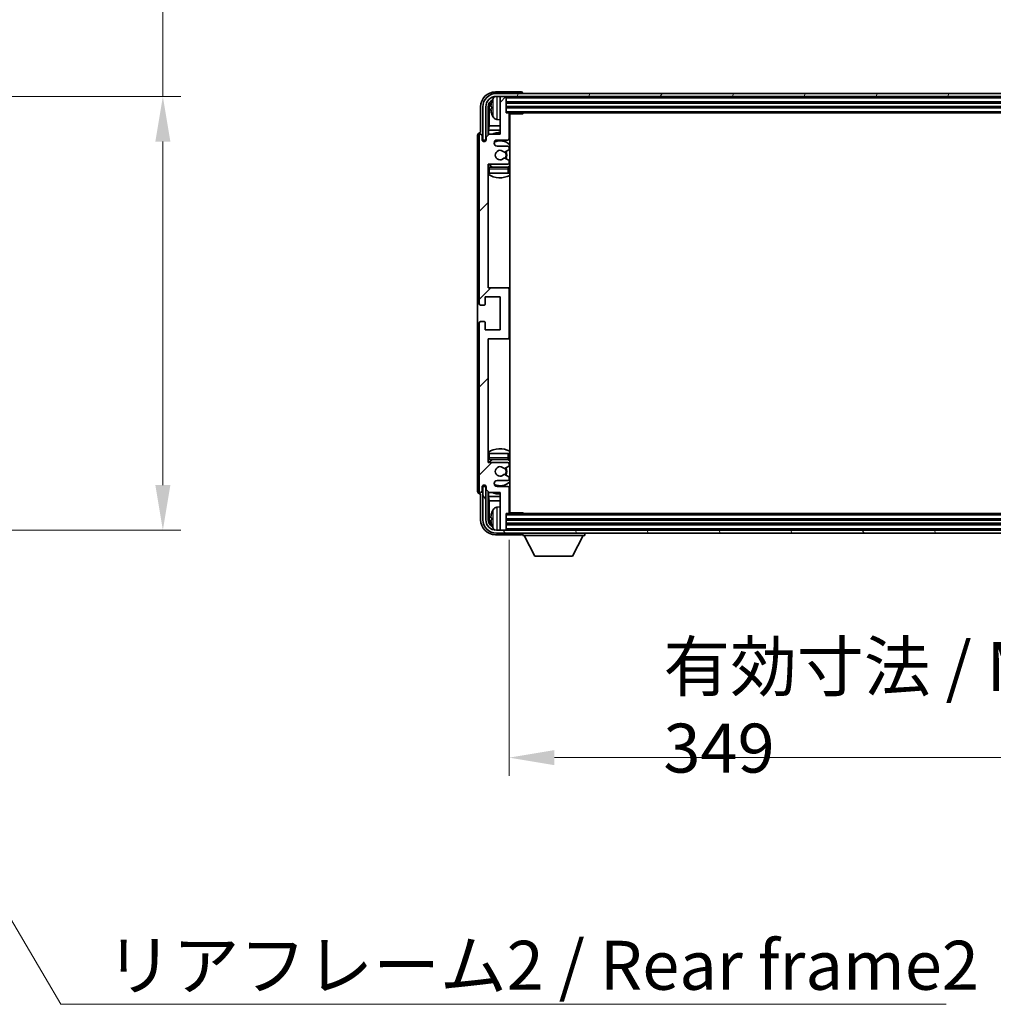
# Model space of a CAD drawing. Units: millimetres. Extents: x 87 to 12865, y 48 to 1875.
# Drawn here: x 4396 to 4719, y 1174 to 1501 of the extents above; entities that cross this region are included whole.
import ezdxf

# ---------------------------------------------------------------- set-up
doc = ezdxf.new("R2010")
doc.units = ezdxf.units.MM
doc.header["$LTSCALE"] = 6
doc.layers.get('Defpoints').update_dxf_attribs({"lineweight": 25})
for name, color, linetype, lineweight in [('Dimension (ISO)', 7, 'Continuous', 18), ('Hatch (ISO)', 1, 'Continuous', 18), ('Symbol (ISO)', 7, 'Continuous', 18), ('Visible (ISO)', 7, 'Continuous', 35), ('Visible Narrow (ISO)', 7, 'Continuous', 25)]:
    doc.layers.add(name, color=color, linetype=linetype, lineweight=lineweight)
doc.styles.add('Note Text (TK)', font='txt')
doc.dimstyles.new('Default - Method 1b (TK)', dxfattribs={"dimscale": 6, "dimtxt": 2.5, "dimasz": 2.5, "dimexe": 1, "dimexo": 1.5, "dimgap": 1, "dimtad": 1, "dimtoh": 1, "dimrnd": 1e-08, "dimdsep": 46, "dimtxsty": 'Note Text (TK)', "dimcen": 0.09, "dimdle": 5, "dimclrd": 100, "dimclre": 100, "dimclrt": 7, "dimadec": 1, "dimazin": 1, "dimtfac": 1, "dimtmove": 0, "dimatfit": 3, "dimfxl": 1, "dimtolj": 1, "dimlwd": -1, "dimlwe": -1, "dimarcsym": 0})
doc.dimstyles.new('Default - Method 1b (TK)$7', dxfattribs={"dimscale": 6, "dimtxt": 2.5, "dimasz": 2.5, "dimexe": 1, "dimexo": 1.5, "dimgap": 1, "dimtad": 1, "dimtoh": 1, "dimrnd": 1e-08, "dimdsep": 46, "dimtxsty": 'Note Text (TK)', "dimcen": 0.09, "dimdle": 5, "dimclrd": 100, "dimclre": 100, "dimclrt": 7, "dimadec": 1, "dimazin": 1, "dimtfac": 1, "dimtmove": 0, "dimatfit": 3, "dimfxl": 1, "dimtolj": 1, "dimlwd": -1, "dimlwe": -1, "dimarcsym": 0})

# ---------------------------------------------------------------- blocks, each defined once
blk = doc.blocks.new('*D69')
at = {"layer": 'Defpoints', "color": 0}
for p in [(4320.17, 1475.21), (4320.17, 1331.21), (4443.67, 1331.21)]:
    blk.add_point(p, dxfattribs=at)
at = {"layer": 'Dimension (ISO)', "color": 100}
for p, q in [((4443.67, 1475.21), (4443.67, 1761.7)), ((4329.17, 1475.21), (4449.67, 1475.21)), ((4443.67, 1346.21), (4443.67, 1460.21)), ((4329.17, 1331.21), (4449.67, 1331.21))]:
    blk.add_line(p, q, dxfattribs=at)
for points in [[(4441.17, 1460.21), (4446.17, 1460.21), (4443.67, 1475.21)], [(4441.17, 1346.21), (4446.17, 1346.21), (4443.67, 1331.21)]]:
    blk.add_solid(points, dxfattribs=at)
at = {"layer": 'Dimension (ISO)', "color": 7, "insert": (4426.96, 1508.54), "char_height": 15, "attachment_point": 4, "rotation": 90, "style": 'Note Text (TK)'}
blk.add_mtext('\\A1;\\fＭＳ Ｐゴシック|b0|i0;\\H16.2500;有効寸法 / Max dim. 144', dxfattribs=at)
blk = doc.blocks.new('*D72')
at = {"layer": 'Defpoints', "color": 0}
for p in [(4558.61, 1337.01), (4907.61, 1337.01), (4907.61, 1255.71)]:
    blk.add_point(p, dxfattribs=at)
at = {"layer": 'Dimension (ISO)', "color": 100}
for p, q in [((4558.61, 1328.01), (4558.61, 1249.71)), ((4907.61, 1328.01), (4907.61, 1249.71)), ((4573.61, 1255.71), (4892.61, 1255.71))]:
    blk.add_line(p, q, dxfattribs=at)
for points in [[(4573.61, 1258.21), (4573.61, 1253.21), (4558.61, 1255.71)], [(4892.61, 1258.21), (4892.61, 1253.21), (4907.61, 1255.71)]]:
    blk.add_solid(points, dxfattribs=at)
at = {"layer": 'Dimension (ISO)', "color": 7, "insert": (4609.8, 1272.42), "char_height": 15, "attachment_point": 4, "style": 'Note Text (TK)'}
blk.add_mtext('\\A1;\\fＭＳ Ｐゴシック|b0|i0;\\H16.2500;有効寸法 / Max dim. 349', dxfattribs=at)

msp = doc.modelspace()

# ---------------------------------------------------------------- hatches: boundary and pattern name
at = {"layer": 'Hatch (ISO)'}
h = msp.add_hatch(dxfattribs=at)
h.set_pattern_fill('ANSI31', color=256, scale=165.1, style=0)
h.set_pattern_definition([(45, (2348.75, -4), (-14.59292, 14.59292), [])])
edge = h.paths.add_edge_path()
edge.add_line((4551.9565, 1343.7064), (4555.6065, 1343.7064))
edge.add_line((4555.6065, 1343.7064), (4555.6065, 1331.5064))
edge.add_ellipse((4555.9065, 1331.5064), major_axis=(-0.3, 0), ratio=1, start_angle=0, end_angle=90)
edge.add_line((4555.9065, 1331.2064), (4557.3065, 1331.2064))
edge.add_ellipse((4557.3065, 1331.5064), major_axis=(0, -0.3), ratio=1, start_angle=0, end_angle=90)
edge.add_line((4557.6065, 1331.5064), (4557.6065, 1336.7064))
edge.add_line((4557.6065, 1336.7064), (4558.3065, 1336.7064))
edge.add_ellipse((4558.3065, 1337.0064), major_axis=(0, -0.3), ratio=1, start_angle=0, end_angle=90)
edge.add_line((4558.6065, 1337.0064), (4558.6065, 1345.2064))
edge.add_ellipse((4558.1065, 1345.2064), major_axis=(0.5, 0), ratio=1, start_angle=0, end_angle=90)
edge.add_line((4558.1065, 1345.7064), (4554.6065, 1345.7064))
edge.add_ellipse((4554.6065, 1346.7064), major_axis=(0, -1), ratio=1, start_angle=180, end_angle=360, ccw=False)
edge.add_line((4554.6065, 1347.7064), (4558.1065, 1347.7064))
edge.add_ellipse((4558.1065, 1348.2064), major_axis=(0, -0.5), ratio=1, start_angle=0, end_angle=90)
edge.add_line((4558.6065, 1348.2064), (4558.6065, 1348.7165))
edge.add_ellipse((4558.3065, 1348.7165), major_axis=(0.3, 0), ratio=1, start_angle=0, end_angle=60)
edge.add_line((4558.4565, 1348.9763), (4557.1832, 1349.7114))
edge.add_ellipse((4557.0332, 1349.4516), major_axis=(0.15, 0.2598), ratio=1, start_angle=0, end_angle=78.671012)
edge.add_ellipse((4555.6065, 1350.7064), major_axis=(1.2015, -1.0566), ratio=1, start_angle=82.662386, end_angle=360, ccw=False)
edge.add_ellipse((4557.0331, 1351.9612), major_axis=(-0.2253, -0.1981), ratio=1, start_angle=0, end_angle=77.981127)
edge.add_line((4557.18, 1351.6996), (4558.4534, 1352.4146))
edge.add_ellipse((4558.3065, 1352.6762), major_axis=(0.1469, -0.2616), ratio=1, start_angle=0, end_angle=60.685474)
edge.add_line((4558.6065, 1352.6762), (4558.6065, 1353.2064))
edge.add_ellipse((4558.1065, 1353.2064), major_axis=(0.5, 0), ratio=1, start_angle=0, end_angle=90)
edge.add_line((4558.1065, 1353.7064), (4551.6065, 1353.7064))
edge.add_line((4551.6065, 1353.7064), (4551.6065, 1394.7064))
edge.add_line((4551.6065, 1394.7064), (4558.1065, 1394.7064))
edge.add_ellipse((4558.1065, 1395.2064), major_axis=(0, -0.5), ratio=1, start_angle=0, end_angle=90)
edge.add_line((4558.6065, 1395.2064), (4558.6065, 1411.2064))
edge.add_ellipse((4558.1065, 1411.2064), major_axis=(0.5, 0), ratio=1, start_angle=0, end_angle=90)
edge.add_line((4558.1065, 1411.7064), (4551.6065, 1411.7064))
edge.add_line((4551.6065, 1411.7064), (4551.6065, 1452.7064))
edge.add_line((4551.6065, 1452.7064), (4558.1065, 1452.7064))
edge.add_ellipse((4558.1065, 1453.2064), major_axis=(0, -0.5), ratio=1, start_angle=0, end_angle=90)
edge.add_line((4558.6065, 1453.2064), (4558.6065, 1453.7365))
edge.add_ellipse((4558.3065, 1453.7365), major_axis=(0.3, 0), ratio=1, start_angle=0, end_angle=60.685474)
edge.add_line((4558.4534, 1453.9981), (4557.18, 1454.7131))
edge.add_ellipse((4557.0331, 1454.4515), major_axis=(0.1469, 0.2616), ratio=1, start_angle=0, end_angle=77.981127)
edge.add_ellipse((4555.6065, 1455.7064), major_axis=(1.2014, -1.0567), ratio=1, start_angle=82.662386, end_angle=360, ccw=False)
edge.add_ellipse((4557.0332, 1456.9611), major_axis=(-0.2253, -0.1981), ratio=1, start_angle=0, end_angle=78.671012)
edge.add_line((4557.1832, 1456.7013), (4558.4565, 1457.4364))
edge.add_ellipse((4558.3065, 1457.6962), major_axis=(0.15, -0.2598), ratio=1, start_angle=0, end_angle=60)
edge.add_line((4558.6065, 1457.6962), (4558.6065, 1458.2064))
edge.add_ellipse((4558.1065, 1458.2064), major_axis=(0.5, 0), ratio=1, start_angle=0, end_angle=90)
edge.add_line((4558.1065, 1458.7064), (4554.6065, 1458.7064))
edge.add_ellipse((4554.6065, 1459.7064), major_axis=(0, -1), ratio=1, start_angle=180, end_angle=360, ccw=False)
edge.add_line((4554.6065, 1460.7064), (4558.1065, 1460.7064))
edge.add_ellipse((4558.1065, 1461.2064), major_axis=(0, -0.5), ratio=1, start_angle=0, end_angle=90)
edge.add_line((4558.6065, 1461.2064), (4558.6065, 1469.4064))
edge.add_ellipse((4558.3065, 1469.4064), major_axis=(0.3, 0), ratio=1, start_angle=0, end_angle=90)
edge.add_line((4558.3065, 1469.7064), (4557.6065, 1469.7064))
edge.add_line((4557.6065, 1469.7064), (4557.6065, 1474.9064))
edge.add_ellipse((4557.3065, 1474.9064), major_axis=(0.3, 0), ratio=1, start_angle=0, end_angle=90)
edge.add_line((4557.3065, 1475.2064), (4555.9065, 1475.2064))
edge.add_ellipse((4555.9065, 1474.9064), major_axis=(0, 0.3), ratio=1, start_angle=0, end_angle=90)
edge.add_line((4555.6065, 1474.9064), (4555.6065, 1462.7064))
edge.add_line((4555.6065, 1462.7064), (4551.9565, 1462.7064))
edge.add_line((4551.9565, 1462.7064), (4550.9565, 1461.7064))
edge.add_line((4550.9565, 1461.7064), (4550.9565, 1460.8064))
edge.add_ellipse((4550.2815, 1460.886), major_axis=(0.675, -0.0797), ratio=1, start_angle=193.465843, end_angle=360, ccw=False)
edge.add_line((4549.6065, 1460.8064), (4549.6065, 1462.2064))
edge.add_ellipse((4549.1065, 1462.2064), major_axis=(0.5, 0), ratio=1, start_angle=0, end_angle=180)
edge.add_line((4548.6065, 1462.2064), (4548.6065, 1406.4564))
edge.add_ellipse((4549.1065, 1406.4564), major_axis=(-0.5, 0), ratio=1, start_angle=0, end_angle=90)
edge.add_line((4549.1065, 1405.9564), (4550.3065, 1405.9564))
edge.add_ellipse((4550.3065, 1406.2564), major_axis=(0, -0.3), ratio=1, start_angle=0, end_angle=90)
edge.add_line((4550.6065, 1406.2564), (4550.6065, 1408.7064))
edge.add_line((4550.6065, 1408.7064), (4555.6065, 1408.7064))
edge.add_line((4555.6065, 1408.7064), (4555.6065, 1397.7064))
edge.add_line((4555.6065, 1397.7064), (4550.6065, 1397.7064))
edge.add_line((4550.6065, 1397.7064), (4550.6065, 1400.1564))
edge.add_ellipse((4550.3065, 1400.1564), major_axis=(0.3, 0), ratio=1, start_angle=0, end_angle=90)
edge.add_line((4550.3065, 1400.4564), (4549.1065, 1400.4564))
edge.add_ellipse((4549.1065, 1399.9564), major_axis=(0, 0.5), ratio=1, start_angle=0, end_angle=90)
edge.add_line((4548.6065, 1399.9564), (4548.6065, 1344.2064))
edge.add_ellipse((4549.1065, 1344.2064), major_axis=(-0.5, 0), ratio=1, start_angle=0, end_angle=180)
edge.add_line((4549.6065, 1344.2064), (4549.6065, 1345.6064))
edge.add_ellipse((4550.2815, 1345.5267), major_axis=(-0.675, 0.0797), ratio=1, start_angle=193.465843, end_angle=360, ccw=False)
edge.add_line((4550.9565, 1345.6064), (4550.9565, 1344.7064))
edge.add_line((4550.9565, 1344.7064), (4551.9565, 1343.7064))
h = msp.add_hatch(dxfattribs=at)
h.set_pattern_fill('ANSI31', color=256, scale=165.1, angle=14.999978, style=0)
h.set_pattern_definition([(60, (2348.75, -4), (-17.8726, 10.31876), [])])
edge = h.paths.add_edge_path()
edge.add_ellipse((4911.8565, 1471.7064), major_axis=(0, 3.5), ratio=1, start_angle=270, end_angle=360)
edge.add_line((4911.8565, 1475.2064), (4910.3065, 1475.2064))
edge.add_line((4910.3065, 1475.2064), (4908.9065, 1475.2064))
edge.add_line((4908.9065, 1475.2064), (4557.3065, 1475.2064))
edge.add_line((4557.3065, 1475.2064), (4555.9065, 1475.2064))
edge.add_line((4555.9065, 1475.2064), (4554.3565, 1475.2064))
edge.add_ellipse((4554.3565, 1471.7064), major_axis=(-3.5, 0), ratio=1, start_angle=270, end_angle=360)
edge.add_line((4550.8565, 1471.7064), (4550.8565, 1460.7064))
edge.add_line((4550.8565, 1460.7064), (4549.8565, 1460.7064))
edge.add_line((4549.8565, 1460.7064), (4549.8565, 1471.7064))
edge.add_ellipse((4554.3565, 1471.7064), major_axis=(0, 4.5), ratio=1, start_angle=0, end_angle=90, ccw=False)
edge.add_line((4554.3565, 1476.2064), (4911.8565, 1476.2064))
edge.add_ellipse((4911.8565, 1471.7064), major_axis=(4.5, 0), ratio=1, start_angle=0, end_angle=90, ccw=False)
edge.add_line((4916.3565, 1471.7064), (4916.3565, 1460.7064))
edge.add_line((4916.3565, 1460.7064), (4915.3565, 1460.7064))
edge.add_line((4915.3565, 1460.7064), (4915.3565, 1471.7064))
h = msp.add_hatch(dxfattribs=at)
h.set_pattern_fill('ANSI31', color=256, scale=165.1, angle=75.000175, style=0)
h.set_pattern_definition([(120.0002, (2348.75, -4), (-17.87257, -10.3188), [])])
edge = h.paths.add_edge_path()
edge.add_ellipse((4554.3565, 1334.7064), major_axis=(0, -3.5), ratio=1, start_angle=270, end_angle=360)
edge.add_line((4554.3565, 1331.2064), (4555.9065, 1331.2064))
edge.add_line((4555.9065, 1331.2064), (4557.3065, 1331.2064))
edge.add_line((4557.3065, 1331.2064), (4908.9065, 1331.2064))
edge.add_line((4908.9065, 1331.2064), (4910.3065, 1331.2064))
edge.add_line((4910.3065, 1331.2064), (4911.8565, 1331.2064))
edge.add_ellipse((4911.8565, 1334.7064), major_axis=(3.5, 0), ratio=1, start_angle=270, end_angle=360)
edge.add_line((4915.3565, 1334.7064), (4915.3565, 1345.7064))
edge.add_line((4915.3565, 1345.7064), (4916.3565, 1345.7064))
edge.add_line((4916.3565, 1345.7064), (4916.3565, 1334.7064))
edge.add_ellipse((4911.8565, 1334.7064), major_axis=(0, -4.5), ratio=1, start_angle=0, end_angle=90, ccw=False)
edge.add_line((4911.8565, 1330.2064), (4554.3565, 1330.2064))
edge.add_ellipse((4554.3565, 1334.7064), major_axis=(-4.5, 0), ratio=1, start_angle=0, end_angle=90, ccw=False)
edge.add_line((4549.8565, 1334.7064), (4549.8565, 1345.7064))
edge.add_line((4549.8565, 1345.7064), (4550.8565, 1345.7064))
edge.add_line((4550.8565, 1345.7064), (4550.8565, 1334.7064))

# ---------------------------------------------------------------- linework, layer by layer
at = {"layer": 'Visible (ISO)'}
for p, q in [((4562.6068, 1476.7064), (4554.1034, 1476.7064)), ((4911.8565, 1476.2064), (4554.3565, 1476.2064)), ((4554.3565, 1475.2064), (4911.8565, 1475.2064)), ((4555.6065, 1474.9064), (4555.6065, 1475.2064)), ((4555.6065, 1474.9064), (4555.6065, 1462.7064)), ((4557.3065, 1475.2064), (4555.9065, 1475.2064)), ((4557.6065, 1474.9064), (4557.6065, 1475.2064)), ((4557.6065, 1469.7064), (4557.6065, 1474.9064)), ((4563.1065, 1476.2064), (4563.1065, 1476.2067)), ((4549.1065, 1471.7094), (4549.1065, 1463.2064)), ((4549.8565, 1471.7064), (4549.8565, 1460.7064)), ((4550.8565, 1460.7064), (4550.8565, 1471.7064)), ((4551.608, 1462.3579), (4551.608, 1471.7064)), ((4551.9572, 1471.3571), (4551.9572, 1465.4276)), ((4552.8925, 1471.7387), (4552.8925, 1471.174)), ((4557.6065, 1473.2064), (4908.6065, 1473.2064)), ((4557.6065, 1471.7064), (4908.6065, 1471.7064)), ((4554.5475, 1467.549), (4555.6065, 1467.4564)), ((4558.3065, 1469.7064), (4557.6065, 1469.7064)), ((4558.3065, 1469.7064), (4907.9065, 1469.7064)), ((4558.6023, 1469.4564), (4563.177, 1469.4564)), ((4558.6065, 1461.2064), (4558.6065, 1469.4064)), ((4558.8565, 1336.9564), (4558.8565, 1469.4564)), ((4563.177, 1469.4564), (4563.177, 1469.7064)), ((4563.427, 1469.7064), (4563.177, 1469.4564)), ((4551.7651, 1464.0185), (4551.9572, 1465.4276)), ((4555.6065, 1465.4276), (4551.9572, 1465.4276)), ((4558.8565, 1465.4276), (4558.6065, 1465.4276)), ((4548.1065, 1462.207), (4548.1065, 1344.2057)), ((4548.6065, 1462.2064), (4548.6065, 1406.4564)), ((4549.1065, 1463.2064), (4549.1059, 1463.2064)), ((4549.6065, 1460.8064), (4549.6065, 1462.2064)), ((4551.9565, 1462.7064), (4550.9565, 1461.7064)), ((4550.9565, 1461.7064), (4550.9565, 1460.8064)), ((4551.7651, 1464.0185), (4551.7651, 1462.515)), ((4555.6065, 1464.0185), (4551.7651, 1464.0185)), ((4555.6065, 1462.7064), (4551.9565, 1462.7064)), ((4558.8565, 1464.0185), (4558.6065, 1464.0185)), ((4549.8565, 1460.7064), (4550.8565, 1460.7064)), ((4550.608, 1460.2899), (4550.608, 1460.5049)), ((4550.6778, 1460.3339), (4550.6778, 1460.4351)), ((4550.8079, 1460.7048), (4550.9366, 1460.7048)), ((4550.8777, 1460.635), (4550.9131, 1460.635)), ((4554.6065, 1460.7064), (4558.1065, 1460.7064)), ((4558.1065, 1458.7064), (4554.6065, 1458.7064)), ((4558.6065, 1457.6962), (4558.6065, 1458.2064)), ((4558.4534, 1453.9981), (4557.18, 1454.7131)), ((4557.1832, 1456.7013), (4558.4565, 1457.4364)), ((4551.6065, 1411.7064), (4551.6065, 1452.7064)), ((4551.6065, 1452.7064), (4558.1065, 1452.7064)), ((4558.1065, 1451.7064), (4552.1065, 1451.7064)), ((4558.6065, 1453.2064), (4558.6065, 1453.7365)), ((4558.6065, 1449.7064), (4558.6065, 1451.2064)), ((4552.1065, 1449.7064), (4551.6065, 1449.7064)), ((4558.1065, 1449.7064), (4552.1065, 1449.7064)), ((4558.6065, 1449.7064), (4558.1065, 1449.7064)), ((4550.6065, 1406.2564), (4550.6065, 1408.7064)), ((4550.6065, 1408.7064), (4555.6065, 1408.7064)), ((4558.1065, 1411.7064), (4551.6065, 1411.7064)), ((4555.6065, 1408.7064), (4555.6065, 1397.7064)), ((4558.8565, 1411.7064), (4558.1065, 1411.7064)), ((4558.6065, 1395.2064), (4558.6065, 1411.2064)), ((4549.1065, 1405.9564), (4550.3065, 1405.9564)), ((4548.6065, 1399.9564), (4548.6065, 1344.2064)), ((4550.3065, 1400.4564), (4549.1065, 1400.4564)), ((4550.6065, 1397.7064), (4550.6065, 1400.1564)), ((4555.6065, 1397.7064), (4550.6065, 1397.7064)), ((4551.6065, 1353.7064), (4551.6065, 1394.7064)), ((4551.6065, 1394.7064), (4558.1065, 1394.7064)), ((4558.1065, 1394.7064), (4558.8565, 1394.7064)), ((4551.6065, 1356.7064), (4552.1065, 1356.7064)), ((4552.1065, 1356.7064), (4558.1065, 1356.7064)), ((4558.1065, 1356.7064), (4558.6065, 1356.7064)), ((4558.6065, 1355.2064), (4558.6065, 1356.7064)), ((4558.1065, 1353.7064), (4551.6065, 1353.7064)), ((4552.1065, 1354.7064), (4558.1065, 1354.7064)), ((4558.6065, 1352.6762), (4558.6065, 1353.2064)), ((4557.18, 1351.6996), (4558.4534, 1352.4146)), ((4554.6065, 1347.7064), (4558.1065, 1347.7064)), ((4558.4565, 1348.9763), (4557.1832, 1349.7114)), ((4558.6065, 1348.2064), (4558.6065, 1348.7165)), ((4549.6065, 1344.2064), (4549.6065, 1345.6064)), ((4550.8565, 1345.7064), (4549.8565, 1345.7064)), ((4549.8565, 1345.7064), (4549.8565, 1334.7064)), ((4550.608, 1345.9078), (4550.608, 1346.1228)), ((4550.6778, 1345.9776), (4550.6778, 1346.0788)), ((4550.9366, 1345.7079), (4550.8079, 1345.7079)), ((4550.8565, 1334.7064), (4550.8565, 1345.7064)), ((4550.9131, 1345.7777), (4550.8777, 1345.7777)), ((4550.9565, 1345.6064), (4550.9565, 1344.7064)), ((4550.9565, 1344.7064), (4551.9565, 1343.7064)), ((4551.608, 1334.7064), (4551.608, 1344.0548)), ((4551.7651, 1343.8977), (4551.7651, 1342.3942)), ((4551.9565, 1343.7064), (4555.6065, 1343.7064)), ((4558.1065, 1345.7064), (4554.6065, 1345.7064)), ((4555.6065, 1343.7064), (4555.6065, 1331.5064)), ((4558.6065, 1337.0064), (4558.6065, 1345.2064)), ((4549.1059, 1343.2064), (4549.1065, 1343.2064)), ((4549.1065, 1343.2064), (4549.1065, 1334.7033)), ((4551.7651, 1342.3942), (4555.6065, 1342.3942)), ((4551.7651, 1342.3942), (4551.9572, 1340.9851)), ((4551.9572, 1340.9851), (4555.6065, 1340.9851)), ((4551.9572, 1340.9851), (4551.9572, 1335.0556)), ((4558.6065, 1342.3942), (4558.8565, 1342.3942)), ((4558.6065, 1340.9851), (4558.8565, 1340.9851)), ((4554.5475, 1338.8637), (4555.6065, 1338.9564)), ((4557.6065, 1331.5064), (4557.6065, 1336.7064)), ((4557.6065, 1336.7064), (4558.3065, 1336.7064)), ((4907.9065, 1336.7064), (4558.3065, 1336.7064)), ((4558.6023, 1336.9564), (4563.177, 1336.9564)), ((4563.177, 1336.7064), (4563.177, 1336.9564)), ((4563.427, 1336.7064), (4563.177, 1336.9564)), ((4552.8925, 1335.2387), (4552.8925, 1334.674)), ((4908.6065, 1334.7064), (4557.6065, 1334.7064)), ((4911.8565, 1331.2064), (4554.3565, 1331.2064)), ((4554.3565, 1330.2064), (4911.8565, 1330.2064)), ((4555.6065, 1331.2064), (4555.6065, 1331.5064)), ((4555.9065, 1331.2064), (4557.3065, 1331.2064)), ((4908.6065, 1333.2064), (4557.6065, 1333.2064)), ((4557.6065, 1331.2064), (4557.6065, 1331.5064)), ((4563.1065, 1330.2064), (4563.1065, 1329.5064)), ((4583.7065, 1330.2064), (4583.7065, 1329.5064)), ((4554.1034, 1329.7064), (4562.6068, 1329.7064)), ((4563.1065, 1329.5064), (4583.7065, 1329.5064)), ((4567.1565, 1322.6064), (4563.6065, 1329.5064)), ((4579.6565, 1322.6064), (4583.2065, 1329.5064)), ((4567.1565, 1322.6064), (4579.6565, 1322.6064))]:
    msp.add_line(p, q, dxfattribs=at)
for centre, radius, start, end in [((4554.3565, 1471.7064), 4.5, 90, 180), ((4554.3565, 1471.7064), 3.5, 90, 180), ((4559.0065, 1471.4564), 6.5, 151.827266, 159.960393), ((4554.687, 1473.7698), 1.6, 118.15067, 151.827266), ((4555.9065, 1474.9064), 0.3, 90, 180), ((4557.3065, 1474.9064), 0.3, 0, 90), ((4553.0171, 1473.641), 0.1246, 159.960393, 178.185174), ((4553.0171, 1469.2717), 0.1246, 181.814826, 200.039607), ((4559.0065, 1471.4564), 6.5, 200.039607, 208.172734), ((4554.687, 1469.1429), 1.6, 208.172734, 265), ((4558.3065, 1469.4064), 0.3, 0, 90), ((4559.1065, 1469.2064), 0.5, 150, 240), ((4559.1065, 1467.2064), 0.5, 120, 240), ((4549.1065, 1462.2064), 0.5, 0, 180), ((4555.6065, 1455.7064), 7.5, 90, 111.03947), ((4558.1065, 1461.2064), 0.5, 270, 0), ((4555.6065, 1455.7064), 7.5, 64.320711, 66.421822), ((4550.2815, 1460.886), 0.6797, 186.732921, 353.267079), ((4554.6065, 1459.7064), 1, 90, 270), ((4555.6065, 1455.7064), 4.75, 46.826449, 114.136249), ((4558.1065, 1458.2064), 0.5, 0, 90), ((4558.3065, 1457.6962), 0.3, 300, 0), ((4555.6065, 1455.7064), 1.6, 41.328988, 318.666601), ((4557.0331, 1454.4515), 0.3, 60.685474, 138.666601), ((4557.0332, 1456.9611), 0.3, 221.328988, 300), ((4555.6065, 1455.7064), 2, 327.944419, 32.098648), ((4555.6065, 1455.7064), 2.25, 328.249176, 31.865377), ((4552.1065, 1451.2064), 0.5, 90, 180), ((4555.6065, 1455.7064), 4.75, 219.166711, 237.363102), ((4558.1065, 1453.2064), 0.5, 270, 0), ((4558.1065, 1451.2064), 0.5, 0, 90), ((4555.6065, 1455.7064), 4.75, 302.564701, 313.173551), ((4558.3065, 1453.7365), 0.3, 0, 60.685474), ((4555.6065, 1455.7064), 7.5, 237.769047, 295.679289), ((4558.1065, 1411.2064), 0.5, 0, 90), ((4549.1065, 1406.4564), 0.5, 180, 270), ((4550.3065, 1406.2564), 0.3, 270, 0), ((4549.1065, 1399.9564), 0.5, 90, 180), ((4550.3065, 1400.1564), 0.3, 0, 90), ((4558.1065, 1395.2064), 0.5, 270, 0), ((4555.6065, 1350.7064), 7.5, 64.320711, 122.230953), ((4552.1065, 1355.2064), 0.5, 180, 270), ((4555.6065, 1350.7064), 4.75, 122.636898, 140.833289), ((4558.1065, 1355.2064), 0.5, 270, 0), ((4558.1065, 1353.2064), 0.5, 0, 90), ((4555.6065, 1350.7064), 4.75, 46.826449, 57.435299), ((4555.6065, 1350.7064), 1.6, 41.333399, 318.671012), ((4557.0331, 1351.9612), 0.3, 221.333399, 299.314526), ((4555.6065, 1350.7064), 2, 327.901352, 32.055581), ((4555.6065, 1350.7064), 2.25, 328.134623, 31.750824), ((4558.3065, 1352.6762), 0.3, 299.314526, 0), ((4554.6065, 1346.7064), 1, 90, 270), ((4555.6065, 1350.7064), 4.75, 245.863751, 313.173551), ((4557.0332, 1349.4516), 0.3, 60, 138.671012), ((4558.1065, 1348.2064), 0.5, 270, 0), ((4558.3065, 1348.7165), 0.3, 0, 60), ((4549.1065, 1344.2064), 0.5, 180, 0), ((4550.2815, 1345.5267), 0.6797, 6.732921, 173.267079), ((4555.6065, 1350.7064), 7.5, 248.96053, 270), ((4558.1065, 1345.2064), 0.5, 0, 90), ((4555.6065, 1350.7064), 7.5, 293.578178, 295.679289), ((4553.0171, 1337.141), 0.1246, 159.960393, 178.185174), ((4559.0065, 1334.9564), 6.5, 151.827266, 159.960393), ((4554.687, 1337.2698), 1.6, 95, 151.827266), ((4558.3065, 1337.0064), 0.3, 270, 0), ((4559.1065, 1339.2064), 0.5, 120, 240), ((4559.1065, 1337.2064), 0.5, 120, 210), ((4554.3565, 1334.7064), 4.5, 180, 270), ((4554.3565, 1334.7064), 3.5, 180, 270), ((4553.0171, 1332.7717), 0.1246, 181.814826, 200.039607), ((4559.0065, 1334.9564), 6.5, 200.039607, 208.172734), ((4554.687, 1332.6429), 1.6, 208.172734, 241.84933), ((4555.9065, 1331.5064), 0.3, 180, 270), ((4557.3065, 1331.5064), 0.3, 270, 0)]:
    msp.add_arc(centre, radius, start, end, dxfattribs=at)
for centre, major_axis, ratio, start_param, end_param in [((4554.1095, 1471.7033), (-3.5398, 3.5398), 0.99878277, 5.49839613, 7.06797448), ((4562.6062, 1476.206), (0.354, 0.354), 0.99878277, 5.49839613, 7.06797448), ((4554.1095, 1471.7033), (-1.7699, 1.7699), 0.99878277, 5.955351, 7.06797448), ((4554.4587, 1471.3541), (-1.7699, 1.7699), 0.99878277, 6.25050164, 7.06797448), ((4558.9942, 1471.4492), (-3.2829, 5.6083), 0.99488747, 0.69485901, 0.93384331), ((4558.9942, 1471.3167), (-6.4737, 0.5671), 0.05101764, 0.10959827, 0.34858257), ((4558.9942, 1471.596), (-6.4737, -0.5671), 0.05101764, 5.93460274, 6.17358703), ((4558.9942, 1471.4635), (3.2829, 5.6083), 0.99488747, 2.20774935, 2.44673364), ((4549.1071, 1462.2057), (-0.708, 0.708), 0.99878277, 5.49839613, 7.06797448), ((4550.8081, 1460.5047), (-0.1416, 0.1416), 0.99878277, 5.49839613, 7.06797448), ((4550.878, 1460.4349), (-0.1416, 0.1416), 0.99878277, 5.49839613, 7.06797448), ((4549.1071, 1344.207), (-0.708, -0.708), 0.99878277, 5.49839613, 7.06797448), ((4550.8081, 1345.908), (-0.1416, -0.1416), 0.99878277, 5.49839613, 7.06797448), ((4550.878, 1345.9778), (-0.1416, -0.1416), 0.99878277, 5.49839613, 7.06797448), ((4558.9942, 1334.9492), (-3.2829, 5.6083), 0.99488747, 0.69485901, 0.93384331), ((4554.1095, 1334.7094), (-3.5398, -3.5398), 0.99878277, 5.49839613, 7.06797448), ((4554.1095, 1334.7094), (-1.7699, -1.7699), 0.99878277, 5.49839613, 6.61101961), ((4554.4587, 1335.0586), (-1.7699, -1.7699), 0.99878277, 5.49839613, 6.31586897), ((4558.9942, 1334.8167), (-6.4737, 0.5671), 0.05101764, 0.10959827, 0.34858257), ((4558.9942, 1335.096), (-6.4737, -0.5671), 0.05101764, 5.93460274, 6.17358703), ((4558.9942, 1334.9635), (3.2829, 5.6083), 0.99488747, 2.20774935, 2.44673364), ((4562.6062, 1330.2067), (0.354, -0.354), 0.99878277, 5.49839613, 7.06797448)]:
    msp.add_ellipse(centre, major_axis=major_axis, ratio=ratio, start_param=start_param, end_param=end_param, dxfattribs=at)
for points, knots in [([(4552.5562, 1471.8443), (4552.5519, 1471.8468), (4552.5482, 1471.8576), (4552.5435, 1471.8959), (4552.5426, 1471.9233), (4552.5433, 1471.9852), (4552.5449, 1472.0238), (4552.5501, 1472.0958), (4552.5529, 1472.1278), (4552.5562, 1472.1591)], [0, 0, 0, 0, 0.0124997785, 0.0124997785, 0.0249995571, 0.0249995571, 0.0375236714, 0.0375236714, 0.0466766062, 0.0466766062, 0.0466766062, 0.0466766062]), ([(4552.5562, 1470.7536), (4552.5519, 1470.795), (4552.5482, 1470.8388), (4552.5435, 1470.9185), (4552.5426, 1470.9544), (4552.5433, 1471.0104), (4552.5449, 1471.0341), (4552.5501, 1471.06), (4552.5529, 1471.0665), (4552.5562, 1471.0684)], [0, 0, 0, 0, 0.0125039067, 0.0125039067, 0.0250078135, 0.0250078135, 0.0375277995, 0.0375277995, 0.0466766392, 0.0466766392, 0.0466766392, 0.0466766392]), ([(4552.5562, 1335.3443), (4552.5519, 1335.3468), (4552.5482, 1335.3576), (4552.5435, 1335.3959), (4552.5426, 1335.4233), (4552.5433, 1335.4852), (4552.5449, 1335.5238), (4552.5501, 1335.5958), (4552.5529, 1335.6278), (4552.5562, 1335.6591)], [0, 0, 0, 0, 0.0124997785, 0.0124997785, 0.0249995571, 0.0249995571, 0.0375236714, 0.0375236714, 0.0466766062, 0.0466766062, 0.0466766062, 0.0466766062]), ([(4552.5562, 1334.2536), (4552.5519, 1334.295), (4552.5482, 1334.3388), (4552.5435, 1334.4185), (4552.5426, 1334.4544), (4552.5433, 1334.5104), (4552.5449, 1334.5341), (4552.5501, 1334.56), (4552.5529, 1334.5665), (4552.5562, 1334.5684)], [0, 0, 0, 0, 0.0125039067, 0.0125039067, 0.0250078135, 0.0250078135, 0.0375277995, 0.0375277995, 0.0466766392, 0.0466766392, 0.0466766392, 0.0466766392])]:
    msp.add_open_spline(points, degree=3, knots=knots, dxfattribs=at)
at = {"layer": 'Visible Narrow (ISO)'}
for p, q in [((4553.2765, 1468.3875), (4553.2765, 1474.5252)), ((4554.5475, 1475.2064), (4554.5475, 1467.549)), ((4557.6065, 1474.7064), (4908.6065, 1474.7064)), ((4551.9572, 1471.3571), (4551.608, 1471.7064)), ((4552.9, 1473.6837), (4552.9, 1473.666)), ((4552.9, 1471.7369), (4552.9, 1471.1758)), ((4557.6065, 1473.5064), (4908.6065, 1473.5064)), ((4557.6065, 1472.9064), (4908.6065, 1472.9064)), ((4557.6065, 1472.0064), (4908.6065, 1472.0064)), ((4557.6065, 1471.4064), (4908.6065, 1471.4064)), ((4552.9, 1469.2467), (4552.9, 1469.229)), ((4557.6065, 1470.2064), (4908.6065, 1470.2064)), ((4550.608, 1460.5049), (4550.6778, 1460.4351)), ((4550.8777, 1460.635), (4550.8079, 1460.7048)), ((4551.6065, 1451.2064), (4552.1065, 1451.2064)), ((4552.1065, 1451.2064), (4552.1065, 1451.7064)), ((4552.1065, 1449.7064), (4552.1065, 1451.2064)), ((4552.1065, 1451.2064), (4558.1065, 1451.2064)), ((4558.1065, 1451.7064), (4558.1065, 1451.2064)), ((4558.1065, 1451.2064), (4558.6065, 1451.2064)), ((4558.1065, 1451.2064), (4558.1065, 1449.7064)), ((4552.1065, 1355.2064), (4552.1065, 1356.7064)), ((4558.1065, 1356.7064), (4558.1065, 1355.2064)), ((4552.1065, 1355.2064), (4551.6065, 1355.2064)), ((4558.1065, 1355.2064), (4552.1065, 1355.2064)), ((4552.1065, 1354.7064), (4552.1065, 1355.2064)), ((4558.6065, 1355.2064), (4558.1065, 1355.2064)), ((4558.1065, 1355.2064), (4558.1065, 1354.7064)), ((4550.6778, 1345.9776), (4550.608, 1345.9078)), ((4550.8079, 1345.7079), (4550.8777, 1345.7777)), ((4552.9, 1337.1837), (4552.9, 1337.166)), ((4553.2765, 1331.8875), (4553.2765, 1338.0252)), ((4554.5475, 1338.8637), (4554.5475, 1331.2064)), ((4551.608, 1334.7064), (4551.9572, 1335.0556)), ((4552.9, 1335.2369), (4552.9, 1334.6758)), ((4908.6065, 1336.2064), (4557.6065, 1336.2064)), ((4908.6065, 1335.0064), (4557.6065, 1335.0064)), ((4908.6065, 1334.4064), (4557.6065, 1334.4064)), ((4908.6065, 1333.5064), (4557.6065, 1333.5064)), ((4552.9, 1332.7467), (4552.9, 1332.729)), ((4908.6065, 1332.9064), (4557.6065, 1332.9064)), ((4908.6065, 1331.7064), (4557.6065, 1331.7064))]:
    msp.add_line(p, q, dxfattribs=at)

# ---------------------------------------------------------------- texts
at = {"layer": 'Symbol (ISO)', "color": 7, "insert": (4424.7582, 1194.924), "char_height": 16.25, "width": 291.074567, "attachment_point": 1, "line_spacing_factor": 1.5, "style": 'Note Text (TK)'}
msp.add_mtext('{\\fＭＳ Ｐゴシック|b0|i0;リアフレーム2 / Rear frame2}', dxfattribs=at)

# ---------------------------------------------------------------- dimensions: what is measured, and where the dimension line sits
at = {"layer": 'Dimension (ISO)', "color": 100}
dim = msp.add_linear_dim(base=(4443.6722, 1331.211), p1=(4320.1722, 1475.211), p2=(4320.1722, 1331.211), angle=270, text='\\fＭＳ Ｐゴシック|b0|i0;\\H16.2500;有効寸法 / Max dim. <>', dimstyle='Default - Method 1b (TK)', override={"dimgap": 1, "dimtoh": 0, "dimdec": 2, "dimtol": 0, "dimlim": 0, "dimtp": 0, "dimtm": 0, "dimtdec": 2, "dimtofl": 0, "dimatfit": 2}, dxfattribs=at)
dim.commit()
dim.dimension.update_dxf_attribs({"geometry": '*D69', "text_midpoint": (4443.6722, 1632.1192), "dimtype": 160})
dim = msp.add_linear_dim(base=(4907.6065, 1255.711), p1=(4558.6065, 1337.0064), p2=(4907.6065, 1337.0064), text='\\fＭＳ Ｐゴシック|b0|i0;\\H16.2500;有効寸法 / Max dim. <>', dimstyle='Default - Method 1b (TK)', override={"dimgap": 1, "dimtoh": 0, "dimdec": 2, "dimtol": 0, "dimlim": 0, "dimtp": 0, "dimtm": 0, "dimtdec": 2, "dimtofl": 0, "dimatfit": 1}, dxfattribs=at)
dim.commit()
dim.dimension.update_dxf_attribs({"geometry": '*D72', "text_midpoint": (4733.1065, 1255.711), "dimtype": 160})

# ---------------------------------------------------------------- leaders
at = {"layer": 'Symbol (ISO)', "color": 100, "annotation_type": 0, "has_hookline": 1, "hookline_direction": 0, "text_width": 278.9276}
msp.add_leader([(4316.6935, 1332.2851), (4409.7582, 1173.8405), (4424.7582, 1173.8405)], dimstyle='Default - Method 1b (TK)$7', override={"dimgap": 0, "dimtad": 1}, dxfattribs=at)

doc.saveas('drawing.dxf')
